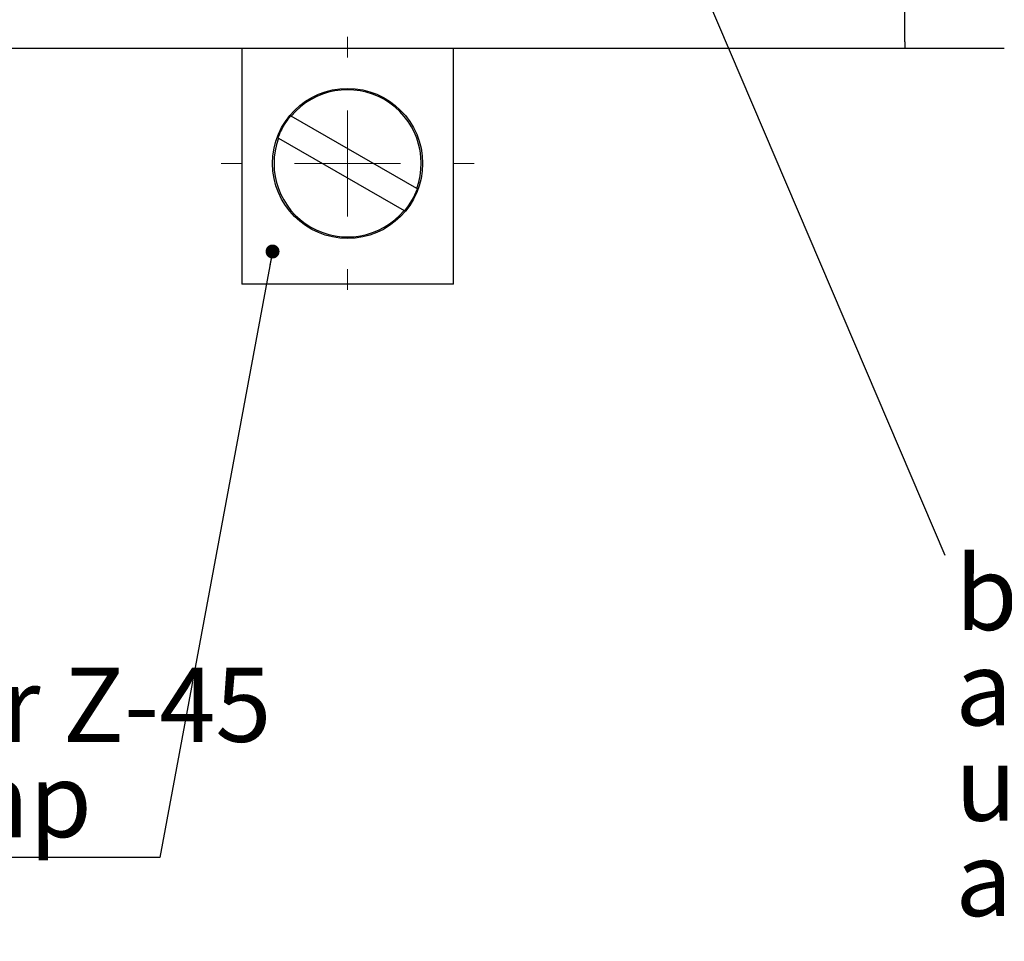
# Model space of a CAD drawing. Units: millimetres. Extents: x 5 to 419, y 6 to 293.
# Drawn here: x 265 to 311, y 146 to 189 of the extents above; entities that cross this region are included whole.
import ezdxf

# ---------------------------------------------------------------- set-up
doc = ezdxf.new("R2010")
doc.units = ezdxf.units.MM
doc.styles.add('SLDTEXTSTYLE1', font='DINMI__.TTF')
doc.styles.get("Standard").update_dxf_attribs({"font": 'DINMI__.TTF'})
doc.dimstyles.new('SLDDIMSTYLE1', dxfattribs={"dimtxt": 0, "dimasz": 0.66, "dimexe": 0, "dimexo": 0.0625, "dimgap": 0, "dimtad": 0, "dimtih": 1, "dimtoh": 1, "dimdec": 0, "dimrnd": 1e-09, "dimzin": 0, "dimdsep": 46, "dimtxsty": 'STANDARD', "dimblk1": 'DOT', "dimblk2": 'DOT', "dimsah": 1, "dimcen": 0.09, "dimadec": 0, "dimazin": 0, "dimtfac": 0.66, "dimtdec": 0, "dimtofl": 0, "dimtmove": 0, "dimatfit": 3, "dimldrblk": 'DOT', "dimfxl": 1, "dimfrac": 2, "dimtolj": 1, "dimtzin": 0, "dimarcsym": 0})

# ---------------------------------------------------------------- blocks, each defined once
blk = doc.blocks.new('SW_NOTE_45')
at = {"color": 0, "linetype": 'Continuous', "lineweight": 0, "char_height": 3.5, "attachment_point": 1, "style": 'SLDTEXTSTYLE1'}
for s, insert in [('Spannklammer Z-45', (0.001, 8.959)), ('mounting clamp', (0.001, 4.459))]:
    blk.add_mtext(s, dxfattribs=dict(at, insert=insert))
blk = doc.blocks.new('_DOT')
at = {"color": 0, "linetype": 'ByBlock', "lineweight": -2}
blk.add_line((-0.5, 0), (-1, 0), dxfattribs=at)
at = {"color": 0, "linetype": 'ByBlock', "const_width": 0.5}
blk.add_lwpolyline([(-0.25, 0, 1), (0.25, 0, 1)], format="xyb", close=True, dxfattribs=at)
blk = doc.blocks.new('SW_NOTE_47')
at = {"color": 0, "linetype": 'Continuous', "lineweight": 0, "char_height": 3.5, "attachment_point": 1, "style": 'SLDTEXTSTYLE1'}
for s, insert in [('bis einschliesslich TRS 50', (0.502, -0.039)), ('auf Gehäuseunterseite', (0.502, -4.539)), ('up to and including TRS50', (0.502, -9.039)), ('at housing rear side', (0.502, -13.539))]:
    blk.add_mtext(s, dxfattribs=dict(at, insert=insert))
blk = doc.blocks.new('SW_CENTERMARKSYMBOL_2')
at = {"color": 0, "linetype": 'Continuous', "lineweight": 0}
for p, q in [((0, 5), (0, 5.974)), ((0, 0), (0, 2.5)), ((-5, 0), (-5.974, 0)), ((0, 0), (-2.5, 0)), ((0, 0), (0, -2.5)), ((0, 0), (2.5, 0)), ((5, 0), (5.974, 0)), ((0, -5), (0, -5.974))]:
    blk.add_line(p, q, dxfattribs=at)

msp = doc.modelspace()

# ---------------------------------------------------------------- linework, layer by layer
at = {"color": 7, "linetype": 'Continuous', "lineweight": 30}
for p, q in [((306.703, 188.0826), (306.703, 205.4826)), ((306.703, 187.7826), (254.2912, 187.7826)), ((275.403, 187.7826), (275.403, 177.7847)), ((285.403, 177.7847), (285.403, 187.7826)), ((306.703, 188.0826), (306.703, 187.7826)), ((311.403, 187.7826), (306.703, 187.7826)), ((277.7099, 184.599), (277.7398, 184.5817)), ((283.6662, 181.1601), (277.7398, 184.5817)), ((277.1398, 183.5425), (277.1099, 183.5598)), ((277.1398, 183.5425), (283.0662, 180.1209)), ((283.6662, 181.1601), (283.6961, 181.1428)), ((283.0961, 180.1036), (283.0662, 180.1209)), ((275.403, 177.7847), (275.403, 176.6547)), ((285.403, 176.6547), (285.403, 177.7847)), ((285.403, 176.6547), (275.403, 176.6547))]:
    msp.add_line(p, q, dxfattribs=at)
msp.add_circle((280.403, 182.3513), 3.5419, dxfattribs=at)
for centre, radius, start, end in [((280.403, 182.3513), 3.4738, 339.94602, 140.05396), ((280.4029, 182.3514), 3.5077, 140.15134, 159.84904), ((280.403, 182.3513), 3.4738, 159.94613, 320.0539), ((280.4029, 182.3514), 3.508, 320.15166, 339.84815)]:
    msp.add_arc(centre, radius, start, end, dxfattribs=at)

# ---------------------------------------------------------------- block references
at = {"color": 7, "linetype": 'Continuous', "lineweight": 0}
for name, p in [('SW_CENTERMARKSYMBOL_2', (280.403, 182.3513)), ('SW_NOTE_47', (308.5878, 163.8606)), ('SW_NOTE_45', (231.5599, 149.5847))]:
    msp.add_blockref(name, p, dxfattribs=at)

# ---------------------------------------------------------------- leaders
for points in [[(295.8366, 193.7507), (308.5878, 163.8606)], [(276.8595, 178.1912), (271.5376, 149.5847), (231.5599, 149.5847)]]:
    msp.add_leader(points, dimstyle='SLDDIMSTYLE1', dxfattribs=at)

doc.saveas('drawing.dxf')
